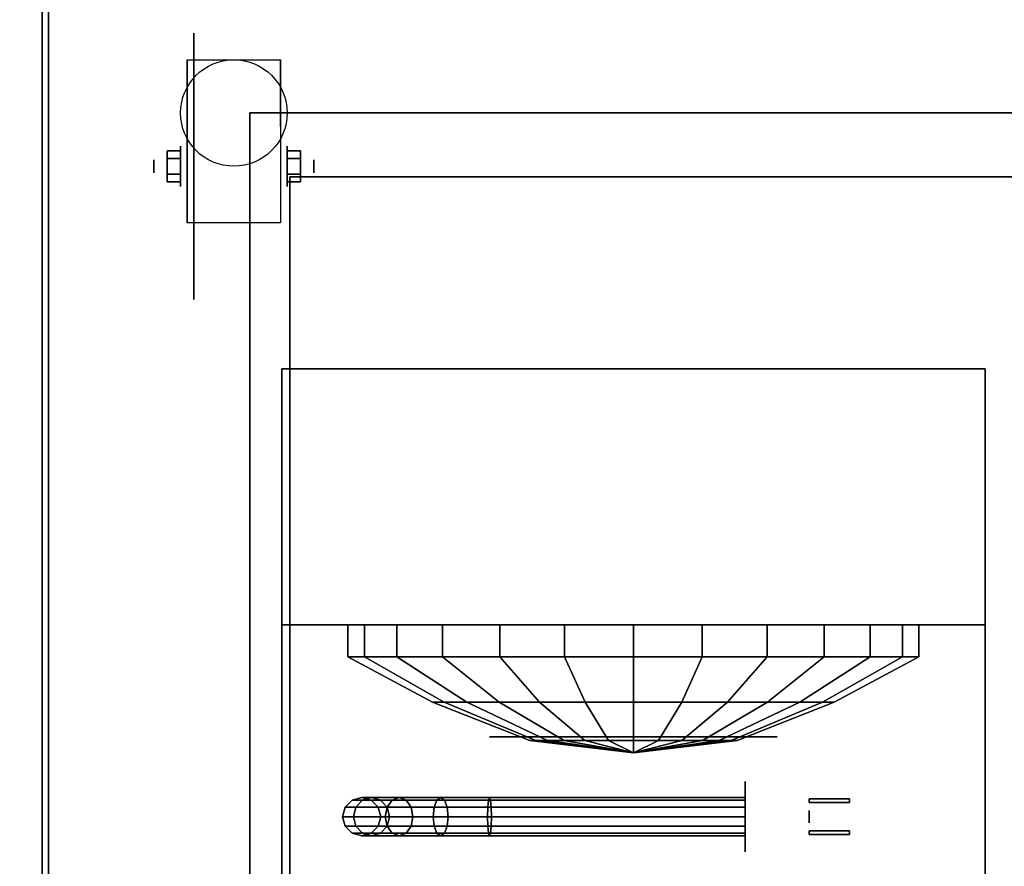
# Model space of a CAD drawing. Extents: x -83 to 83, y -14 to 26.
# Drawn here: x -52 to -37, y -1 to 13 of the extents above; entities that cross this region are included whole.
import ezdxf

# ---------------------------------------------------------------- set-up
doc = ezdxf.new("R2010")
doc.units = 0
for name, color, linetype in [('3D', 254, 'CONTINUOUS'), ('3D-BLACK', 250, 'CONTINUOUS'), ('3D-BRASS', 41, 'CONTINUOUS'), ('3D-CART-BODY', 42, 'CONTINUOUS'), ('3D-CART-TRIM', 5, 'CONTINUOUS'), ('3D-FLAT', 7, 'CONTINUOUS'), ('3D-GRAY', 251, 'CONTINUOUS'), ('3D-NON', 7, 'CONTINUOUS'), ('3D-WIRE', 252, 'CONTINUOUS')]:
    doc.layers.add(name, color=color, linetype=linetype)

msp = doc.modelspace()

# ---------------------------------------------------------------- linework, layer by layer
at = {"layer": '3D', "extrusion": (1, 0, 0)}
for centre, radius in [((10.404, 2.083, -49.833), 0.313), ((10.404, 2.083, -50.25), 0.104)]:
    msp.add_circle(centre, radius, dxfattribs=at)
at = {"layer": '3D', "extrusion": (-1, 0, 0)}
for centre, radius in [((-10.404, 2.083, 48.166), 0.313), ((-10.404, 2.083, 47.75), 0.104)]:
    msp.add_circle(centre, radius, dxfattribs=at)
for centre in [(-10.404, 2.083, 49.729), (-10.404, 2.083, 48.271)]:
    msp.add_arc(centre, 0.884, 225, 0, dxfattribs=at)
at = {"layer": '3D'}
for points in [[(-50.042, 10.645, 2.083), (-49.833, 10.645, 2.083), (-49.833, 10.524, 2.292), (-50.042, 10.524, 2.292)], [(-50.042, 10.524, 1.875), (-49.833, 10.524, 1.875), (-49.833, 10.645, 2.083), (-50.042, 10.645, 2.083)], [(-47.958, 10.645, 2.083), (-48.166, 10.645, 2.083), (-48.166, 10.524, 1.875), (-47.958, 10.524, 1.875)], [(-47.958, 10.524, 2.292), (-48.166, 10.524, 2.292), (-48.166, 10.645, 2.083), (-47.958, 10.645, 2.083)], [(-50.042, 10.164, 2.083), (-49.833, 10.164, 2.083), (-49.833, 10.284, 1.875), (-50.042, 10.284, 1.875)], [(-50.042, 10.284, 2.292), (-49.833, 10.284, 2.292), (-49.833, 10.164, 2.083), (-50.042, 10.164, 2.083)], [(-47.958, 10.164, 2.083), (-48.166, 10.164, 2.083), (-48.166, 10.284, 2.292), (-47.958, 10.284, 2.292)], [(-47.958, 10.284, 1.875), (-48.166, 10.284, 1.875), (-48.166, 10.164, 2.083), (-47.958, 10.164, 2.083)]]:
    msp.add_3dface(points, dxfattribs=at)
at = {"layer": '3D-BLACK', "extrusion": (1, 0, 0)}
for centre, radius in [((10.404, 2.083, -49.625), 2.083), ((0.238, 2, -41), 0.55)]:
    msp.add_circle(centre, radius, dxfattribs=at)
at = {"layer": '3D-BLACK'}
for points in [[(-51.9, -12.662, 5), (-51.9, -12.662, 33), (-51.9, 13.137, 33), (-51.9, 13.137, 5)], [(-51.9, -12.662, 5), (-51.9, 13.137, 5), (5.9, 13.137, 5), (5.9, -12.662, 5)], [(-47.217, 3.238, 19.792), (-47.217, 2.738, 19.792), (-46.958, 2.738, 17.654), (-46.958, 3.238, 17.654)], [(-46.453, 3.238, 21.806), (-46.453, 2.738, 21.806), (-47.217, 2.738, 19.792), (-47.217, 3.238, 19.792)], [(-46.958, 3.238, 17.654), (-46.958, 2.738, 17.654), (-45.734, 2.738, 15.882), (-45.734, 3.238, 15.882)], [(-44.841, 3.238, 23.235), (-44.841, 2.738, 23.235), (-46.453, 2.738, 21.806), (-46.453, 3.238, 21.806)], [(-45.734, 3.238, 15.882), (-45.734, 2.738, 15.882), (-43.827, 2.738, 14.881), (-43.827, 3.238, 14.881)], [(-42.75, 3.238, 23.75), (-42.75, 2.738, 23.75), (-44.841, 2.738, 23.235), (-44.841, 3.238, 23.235)], [(-43.827, 3.238, 14.881), (-43.827, 2.738, 14.881), (-41.673, 2.738, 14.881), (-41.673, 3.238, 14.881)], [(-40.659, 3.238, 23.235), (-40.659, 2.738, 23.235), (-42.75, 2.738, 23.75), (-42.75, 3.238, 23.75)], [(-41.673, 3.238, 14.881), (-41.673, 2.738, 14.881), (-39.766, 2.738, 15.882), (-39.766, 3.238, 15.882)], [(-39.047, 3.238, 21.806), (-39.047, 2.738, 21.806), (-40.659, 2.738, 23.235), (-40.659, 3.238, 23.235)], [(-39.766, 3.238, 15.882), (-39.766, 2.738, 15.882), (-38.542, 2.738, 17.654), (-38.542, 3.238, 17.654)], [(-38.283, 3.238, 19.792), (-38.283, 2.738, 19.792), (-39.047, 2.738, 21.806), (-39.047, 3.238, 21.806)], [(-38.542, 3.238, 17.654), (-38.542, 2.738, 17.654), (-38.283, 2.738, 19.792), (-38.283, 3.238, 19.792)], [(-47.217, 2.738, 19.792), (-45.892, 2.027, 19.632), (-45.71, 2.027, 18.128), (-46.958, 2.738, 17.654)], [(-46.453, 2.738, 21.806), (-45.355, 2.027, 21.048), (-45.892, 2.027, 19.632), (-47.217, 2.738, 19.792)], [(-46.958, 2.738, 17.654), (-45.71, 2.027, 18.128), (-44.849, 2.027, 16.881), (-45.734, 2.738, 15.882)], [(-44.841, 2.738, 23.235), (-44.221, 2.027, 22.053), (-45.355, 2.027, 21.048), (-46.453, 2.738, 21.806)], [(-45.734, 2.738, 15.882), (-44.849, 2.027, 16.881), (-43.507, 2.027, 16.177), (-43.827, 2.738, 14.881)], [(-42.75, 2.738, 23.75), (-42.75, 2.027, 22.415), (-44.221, 2.027, 22.053), (-44.841, 2.738, 23.235)], [(-43.827, 2.738, 14.881), (-43.507, 2.027, 16.177), (-41.993, 2.027, 16.177), (-41.673, 2.738, 14.881)], [(-40.659, 2.738, 23.235), (-41.279, 2.027, 22.053), (-42.75, 2.027, 22.415), (-42.75, 2.738, 23.75)], [(-41.673, 2.738, 14.881), (-41.993, 2.027, 16.177), (-40.651, 2.027, 16.881), (-39.766, 2.738, 15.882)], [(-39.047, 2.738, 21.806), (-40.145, 2.027, 21.048), (-41.279, 2.027, 22.053), (-40.659, 2.738, 23.235)], [(-39.766, 2.738, 15.882), (-40.651, 2.027, 16.881), (-39.79, 2.027, 18.128), (-38.542, 2.738, 17.654)], [(-38.283, 2.738, 19.792), (-39.608, 2.027, 19.632), (-40.145, 2.027, 21.048), (-39.047, 2.738, 21.806)], [(-38.542, 2.738, 17.654), (-39.79, 2.027, 18.128), (-39.608, 2.027, 19.632), (-38.283, 2.738, 19.792)], [(-45.892, 2.027, 19.632), (-44.371, 1.431, 19.447), (-44.277, 1.431, 18.671), (-45.71, 2.027, 18.128)], [(-45.355, 2.027, 21.048), (-44.094, 1.431, 20.178), (-44.371, 1.431, 19.447), (-45.892, 2.027, 19.632)], [(-45.71, 2.027, 18.128), (-44.277, 1.431, 18.671), (-43.833, 1.431, 18.028), (-44.849, 2.027, 16.881)], [(-44.221, 2.027, 22.053), (-43.509, 1.431, 20.696), (-44.094, 1.431, 20.178), (-45.355, 2.027, 21.048)], [(-44.849, 2.027, 16.881), (-43.833, 1.431, 18.028), (-43.141, 1.431, 17.665), (-43.507, 2.027, 16.177)], [(-42.75, 2.027, 22.415), (-42.75, 1.431, 20.883), (-43.509, 1.431, 20.696), (-44.221, 2.027, 22.053)], [(-43.507, 2.027, 16.177), (-43.141, 1.431, 17.665), (-42.359, 1.431, 17.665), (-41.993, 2.027, 16.177)], [(-41.279, 2.027, 22.053), (-41.991, 1.431, 20.696), (-42.75, 1.431, 20.883), (-42.75, 2.027, 22.415)], [(-41.993, 2.027, 16.177), (-42.359, 1.431, 17.665), (-41.667, 1.431, 18.028), (-40.651, 2.027, 16.881)], [(-40.145, 2.027, 21.048), (-41.406, 1.431, 20.178), (-41.991, 1.431, 20.696), (-41.279, 2.027, 22.053)], [(-40.651, 2.027, 16.881), (-41.667, 1.431, 18.028), (-41.223, 1.431, 18.671), (-39.79, 2.027, 18.128)], [(-39.608, 2.027, 19.632), (-41.129, 1.431, 19.447), (-41.406, 1.431, 20.178), (-40.145, 2.027, 21.048)], [(-39.79, 2.027, 18.128), (-41.223, 1.431, 18.671), (-41.129, 1.431, 19.447), (-39.608, 2.027, 19.632)], [(-44.371, 1.431, 19.447), (-42.75, 1.238, 19.25), (-42.75, 1.238, 19.25), (-44.277, 1.431, 18.671)], [(-44.094, 1.431, 20.178), (-42.75, 1.238, 19.25), (-42.75, 1.238, 19.25), (-44.371, 1.431, 19.447)], [(-44.277, 1.431, 18.671), (-42.75, 1.238, 19.25), (-42.75, 1.238, 19.25), (-43.833, 1.431, 18.028)], [(-43.509, 1.431, 20.696), (-42.75, 1.238, 19.25), (-42.75, 1.238, 19.25), (-44.094, 1.431, 20.178)], [(-43.833, 1.431, 18.028), (-42.75, 1.238, 19.25), (-42.75, 1.238, 19.25), (-43.141, 1.431, 17.665)], [(-42.75, 1.431, 20.883), (-42.75, 1.238, 19.25), (-42.75, 1.238, 19.25), (-43.509, 1.431, 20.696)], [(-43.141, 1.431, 17.665), (-42.75, 1.238, 19.25), (-42.75, 1.238, 19.25), (-42.359, 1.431, 17.665)], [(-41.991, 1.431, 20.696), (-42.75, 1.238, 19.25), (-42.75, 1.238, 19.25), (-42.75, 1.431, 20.883)], [(-41.406, 1.431, 20.178), (-42.75, 1.238, 19.25), (-42.75, 1.238, 19.25), (-41.991, 1.431, 20.696)], [(-41.129, 1.431, 19.447), (-42.75, 1.238, 19.25), (-42.75, 1.238, 19.25), (-41.406, 1.431, 20.178)], [(-41.223, 1.431, 18.671), (-42.75, 1.238, 19.25), (-42.75, 1.238, 19.25), (-41.129, 1.431, 19.447)], [(-41.667, 1.431, 18.028), (-42.75, 1.238, 19.25), (-42.75, 1.238, 19.25), (-41.223, 1.431, 18.671)], [(-42.359, 1.431, 17.665), (-42.75, 1.238, 19.25), (-42.75, 1.238, 19.25), (-41.667, 1.431, 18.028)], [(-47.26, 0.388, 3.974), (-47.15, 0.497, 3.985), (-47.15, 0.497, 5), (-47.26, 0.388, 5)], [(-47.092, 0.388, 3.133), (-46.989, 0.497, 3.176), (-47.15, 0.497, 3.985), (-47.26, 0.388, 3.974)], [(-47.15, 0.497, 3.985), (-47, 0.538, 4), (-47, 0.538, 5), (-47.15, 0.497, 5)], [(-46.989, 0.497, 3.176), (-46.848, 0.538, 3.235), (-47, 0.538, 4), (-47.15, 0.497, 3.985)], [(-46.602, 0.388, 2.398), (-46.522, 0.497, 2.478), (-46.989, 0.497, 3.176), (-47.092, 0.388, 3.133)], [(-47, 0.538, 4), (-46.85, 0.497, 4.015), (-46.85, 0.497, 5), (-47, 0.538, 5)], [(-46.848, 0.538, 3.235), (-46.706, 0.497, 3.293), (-46.85, 0.497, 4.015), (-47, 0.538, 4)], [(-46.522, 0.497, 2.478), (-46.414, 0.538, 2.586), (-46.848, 0.538, 3.235), (-46.989, 0.497, 3.176)], [(-46.85, 0.497, 4.015), (-46.74, 0.388, 4.026), (-46.74, 0.388, 5), (-46.85, 0.497, 5)], [(-46.706, 0.497, 3.293), (-46.603, 0.388, 3.336), (-46.74, 0.388, 4.026), (-46.85, 0.497, 4.015)], [(-46.414, 0.538, 2.586), (-46.306, 0.497, 2.694), (-46.706, 0.497, 3.293), (-46.848, 0.538, 3.235)], [(-46.306, 0.497, 2.694), (-46.227, 0.388, 2.773), (-46.603, 0.388, 3.336), (-46.706, 0.497, 3.293)], [(-45.867, 0.388, 1.908), (-45.824, 0.497, 2.011), (-46.522, 0.497, 2.478), (-46.602, 0.388, 2.398)], [(-45.824, 0.497, 2.011), (-45.765, 0.538, 2.152), (-46.414, 0.538, 2.586), (-46.522, 0.497, 2.478)], [(-45.765, 0.538, 2.152), (-45.707, 0.497, 2.294), (-46.306, 0.497, 2.694), (-46.414, 0.538, 2.586)], [(-45.707, 0.497, 2.294), (-45.664, 0.388, 2.397), (-46.227, 0.388, 2.773), (-46.306, 0.497, 2.694)], [(-45.026, 0.388, 1.74), (-45.015, 0.497, 1.85), (-45.824, 0.497, 2.011), (-45.867, 0.388, 1.908)], [(-45.015, 0.497, 1.85), (-45, 0.538, 2), (-45.765, 0.538, 2.152), (-45.824, 0.497, 2.011)], [(-45, 0.538, 2), (-44.985, 0.497, 2.15), (-45.707, 0.497, 2.294), (-45.765, 0.538, 2.152)], [(-44.985, 0.497, 2.15), (-44.974, 0.388, 2.26), (-45.664, 0.388, 2.397), (-45.707, 0.497, 2.294)], [(-41, 0.388, 1.74), (-41, 0.497, 1.85), (-45.015, 0.497, 1.85), (-45.026, 0.388, 1.74)], [(-41, 0.497, 1.85), (-41, 0.538, 2), (-45, 0.538, 2), (-45.015, 0.497, 1.85)], [(-41, 0.538, 2), (-41, 0.497, 2.15), (-44.985, 0.497, 2.15), (-45, 0.538, 2)], [(-41, 0.497, 2.15), (-41, 0.388, 2.26), (-44.974, 0.388, 2.26), (-44.985, 0.497, 2.15)], [(-47.3, 0.238, 3.97), (-47.26, 0.388, 3.974), (-47.26, 0.388, 5), (-47.3, 0.238, 5)], [(-47.13, 0.238, 3.118), (-47.092, 0.388, 3.133), (-47.26, 0.388, 3.974), (-47.3, 0.238, 3.97)], [(-46.631, 0.238, 2.369), (-46.602, 0.388, 2.398), (-47.092, 0.388, 3.133), (-47.13, 0.238, 3.118)], [(-46.74, 0.388, 4.026), (-46.7, 0.238, 4.03), (-46.7, 0.238, 5), (-46.74, 0.388, 5)], [(-46.603, 0.388, 3.336), (-46.565, 0.238, 3.352), (-46.7, 0.238, 4.03), (-46.74, 0.388, 4.026)], [(-45.882, 0.238, 1.87), (-45.867, 0.388, 1.908), (-46.602, 0.388, 2.398), (-46.631, 0.238, 2.369)], [(-46.227, 0.388, 2.773), (-46.198, 0.238, 2.802), (-46.565, 0.238, 3.352), (-46.603, 0.388, 3.336)], [(-45.664, 0.388, 2.397), (-45.648, 0.238, 2.435), (-46.198, 0.238, 2.802), (-46.227, 0.388, 2.773)], [(-45.03, 0.238, 1.7), (-45.026, 0.388, 1.74), (-45.867, 0.388, 1.908), (-45.882, 0.238, 1.87)], [(-44.974, 0.388, 2.26), (-44.97, 0.238, 2.3), (-45.648, 0.238, 2.435), (-45.664, 0.388, 2.397)], [(-41, 0.238, 1.7), (-41, 0.388, 1.74), (-45.026, 0.388, 1.74), (-45.03, 0.238, 1.7)], [(-41, 0.388, 2.26), (-41, 0.238, 2.3), (-44.97, 0.238, 2.3), (-44.974, 0.388, 2.26)], [(-47.26, 0.088, 3.974), (-47.3, 0.238, 3.97), (-47.3, 0.238, 5), (-47.26, 0.088, 5)], [(-47.092, 0.088, 3.133), (-47.13, 0.238, 3.118), (-47.3, 0.238, 3.97), (-47.26, 0.088, 3.974)], [(-46.602, 0.088, 2.398), (-46.631, 0.238, 2.369), (-47.13, 0.238, 3.118), (-47.092, 0.088, 3.133)], [(-46.7, 0.238, 4.03), (-46.74, 0.088, 4.026), (-46.74, 0.088, 5), (-46.7, 0.238, 5)], [(-46.565, 0.238, 3.352), (-46.603, 0.088, 3.336), (-46.74, 0.088, 4.026), (-46.7, 0.238, 4.03)], [(-45.867, 0.088, 1.908), (-45.882, 0.238, 1.87), (-46.631, 0.238, 2.369), (-46.602, 0.088, 2.398)], [(-46.198, 0.238, 2.802), (-46.227, 0.088, 2.773), (-46.603, 0.088, 3.336), (-46.565, 0.238, 3.352)], [(-45.648, 0.238, 2.435), (-45.664, 0.088, 2.397), (-46.227, 0.088, 2.773), (-46.198, 0.238, 2.802)], [(-45.026, 0.088, 1.74), (-45.03, 0.238, 1.7), (-45.882, 0.238, 1.87), (-45.867, 0.088, 1.908)], [(-44.97, 0.238, 2.3), (-44.974, 0.088, 2.26), (-45.664, 0.088, 2.397), (-45.648, 0.238, 2.435)], [(-41, 0.088, 1.74), (-41, 0.238, 1.7), (-45.03, 0.238, 1.7), (-45.026, 0.088, 1.74)], [(-41, 0.238, 2.3), (-41, 0.088, 2.26), (-44.974, 0.088, 2.26), (-44.97, 0.238, 2.3)], [(-47.15, -0.022, 3.985), (-47.26, 0.088, 3.974), (-47.26, 0.088, 5), (-47.15, -0.022, 5)], [(-46.989, -0.022, 3.176), (-47.092, 0.088, 3.133), (-47.26, 0.088, 3.974), (-47.15, -0.022, 3.985)], [(-46.522, -0.022, 2.478), (-46.602, 0.088, 2.398), (-47.092, 0.088, 3.133), (-46.989, -0.022, 3.176)], [(-46.74, 0.088, 4.026), (-46.85, -0.022, 4.015), (-46.85, -0.022, 5), (-46.74, 0.088, 5)], [(-46.603, 0.088, 3.336), (-46.706, -0.022, 3.293), (-46.85, -0.022, 4.015), (-46.74, 0.088, 4.026)], [(-46.227, 0.088, 2.773), (-46.306, -0.022, 2.694), (-46.706, -0.022, 3.293), (-46.603, 0.088, 3.336)], [(-45.824, -0.022, 2.011), (-45.867, 0.088, 1.908), (-46.602, 0.088, 2.398), (-46.522, -0.022, 2.478)], [(-45.664, 0.088, 2.397), (-45.707, -0.022, 2.294), (-46.306, -0.022, 2.694), (-46.227, 0.088, 2.773)], [(-45.015, -0.022, 1.85), (-45.026, 0.088, 1.74), (-45.867, 0.088, 1.908), (-45.824, -0.022, 2.011)], [(-44.974, 0.088, 2.26), (-44.985, -0.022, 2.15), (-45.707, -0.022, 2.294), (-45.664, 0.088, 2.397)], [(-41, -0.022, 1.85), (-41, 0.088, 1.74), (-45.026, 0.088, 1.74), (-45.015, -0.022, 1.85)], [(-41, 0.088, 2.26), (-41, -0.022, 2.15), (-44.985, -0.022, 2.15), (-44.974, 0.088, 2.26)], [(-47, -0.062, 4), (-47.15, -0.022, 3.985), (-47.15, -0.022, 5), (-47, -0.062, 5)], [(-46.848, -0.062, 3.235), (-46.989, -0.022, 3.176), (-47.15, -0.022, 3.985), (-47, -0.062, 4)], [(-46.85, -0.022, 4.015), (-47, -0.062, 4), (-47, -0.062, 5), (-46.85, -0.022, 5)], [(-46.706, -0.022, 3.293), (-46.848, -0.062, 3.235), (-47, -0.062, 4), (-46.85, -0.022, 4.015)], [(-46.414, -0.062, 2.586), (-46.522, -0.022, 2.478), (-46.989, -0.022, 3.176), (-46.848, -0.062, 3.235)], [(-46.306, -0.022, 2.694), (-46.414, -0.062, 2.586), (-46.848, -0.062, 3.235), (-46.706, -0.022, 3.293)], [(-45.765, -0.062, 2.152), (-45.824, -0.022, 2.011), (-46.522, -0.022, 2.478), (-46.414, -0.062, 2.586)], [(-45.707, -0.022, 2.294), (-45.765, -0.062, 2.152), (-46.414, -0.062, 2.586), (-46.306, -0.022, 2.694)], [(-45, -0.062, 2), (-45.015, -0.022, 1.85), (-45.824, -0.022, 2.011), (-45.765, -0.062, 2.152)], [(-44.985, -0.022, 2.15), (-45, -0.062, 2), (-45.765, -0.062, 2.152), (-45.707, -0.022, 2.294)], [(-41, -0.062, 2), (-41, -0.022, 1.85), (-45.015, -0.022, 1.85), (-45, -0.062, 2)], [(-41, -0.022, 2.15), (-41, -0.062, 2), (-45, -0.062, 2), (-44.985, -0.022, 2.15)]]:
    msp.add_3dface(points, dxfattribs=at)
at = {"layer": '3D-BRASS', "extrusion": (1, 0, 0)}
msp.add_circle((0.238, 2.343, -40), 0.095, dxfattribs=at)
at = {"layer": '3D-BRASS'}
for points in [[(-40, 0.518, 2), (-39.37, 0.518, 2), (-39.37, 0.458, 2), (-40, 0.458, 2)], [(-40, 0.518, 1.75), (-39.37, 0.518, 1.75), (-39.37, 0.518, 2), (-40, 0.518, 2)], [(-40, 0.458, 1.75), (-39.37, 0.458, 1.75), (-39.37, 0.518, 1.75), (-40, 0.518, 1.75)], [(-40, 0.458, 2), (-39.37, 0.458, 2), (-39.37, 0.458, 1.75), (-40, 0.458, 1.75)], [(-40, 0.018, 1.715), (-39.37, 0.018, 1.715), (-39.37, 0.018, 2.035), (-40, 0.018, 2.035)], [(-40, -0.042, 1.715), (-39.37, -0.042, 1.715), (-39.37, 0.018, 1.715), (-40, 0.018, 1.715)], [(-40, 0.018, 2.035), (-39.37, 0.018, 2.035), (-39.37, -0.042, 2.035), (-40, -0.042, 2.035)], [(-40, -0.042, 2.035), (-39.37, -0.042, 2.035), (-39.37, -0.042, 1.715), (-40, -0.042, 1.715)]]:
    msp.add_3dface(points, dxfattribs=at)
at = {"layer": '3D-CART-BODY'}
msp.add_3dface([(-52, 11.738, 5.25), (-52, 11.738, 33), (-52, -11.262, 33), (-52, -11.262, 5.25)], dxfattribs=at)
at = {"layer": '3D-CART-TRIM'}
for points in [[(-52, 13.238, 5), (-52, 13.238, 33), (-52, 11.738, 33), (-52, 11.738, 5)], [(-52, 11.738, 5), (-52, 11.738, 5.25), (-52, -11.262, 5.25), (-52, -11.262, 5)]]:
    msp.add_3dface(points, dxfattribs=at)
at = {"layer": '3D-FLAT'}
msp.add_circle((-49, 11.238, 4.792), 0.833, dxfattribs=at)
at = {"layer": '3D-FLAT', "invisible_edges": 15}
for points in [[(6.9, 14.238, 34), (2.75, 11.238, 34), (-48.75, 11.238, 34), (-52.9, 14.238, 34)], [(-52.9, 14.238, 34), (-48.75, 11.238, 34), (-48.75, -10.762, 34), (-52.9, -13.762, 34)], [(-48.75, 11.238, 31), (-48.125, 10.238, 31), (-48.125, -9.762, 31), (-48.75, -10.762, 31)], [(2.125, 10.238, 31), (-48.125, 10.238, 31), (-48.75, 11.238, 31), (2.75, 11.238, 31)]]:
    msp.add_3dface(points, dxfattribs=at)
at = {"layer": '3D-FLAT'}
for points in [[(-48.271, 9.52, 4.792), (-49.729, 9.52, 4.792), (-49.729, 12.071, 4.792), (-48.271, 12.071, 4.792)], [(-50.042, 10.524, 2.292), (-49.833, 10.524, 2.292), (-49.833, 10.284, 2.292), (-50.042, 10.284, 2.292)], [(-50.042, 10.284, 1.875), (-49.833, 10.284, 1.875), (-49.833, 10.524, 1.875), (-50.042, 10.524, 1.875)], [(-47.958, 10.284, 2.292), (-48.166, 10.284, 2.292), (-48.166, 10.524, 2.292), (-47.958, 10.524, 2.292)], [(-47.958, 10.524, 1.875), (-48.166, 10.524, 1.875), (-48.166, 10.284, 1.875), (-47.958, 10.284, 1.875)], [(2.125, -9.762, 24.375), (-48.125, -9.762, 24.375), (-48.125, 10.238, 24.375), (2.125, 10.238, 24.375)], [(-48.25, -6.762, 14.5), (-37.25, -6.762, 14.5), (-37.25, 7.238, 14.5), (-48.25, 7.238, 14.5)], [(-48.25, -6.762, 14), (-37.25, -6.762, 14), (-37.25, 7.238, 14), (-48.25, 7.238, 14)], [(-48.25, 7.238, 24), (-37.25, 7.238, 24), (-37.25, 3.238, 24), (-48.25, 3.238, 24)], [(-48.25, 7.238, 14.5), (-37.25, 7.238, 14.5), (-37.25, 3.238, 14.5), (-48.25, 3.238, 14.5)]]:
    msp.add_3dface(points, dxfattribs=at)
at = {"layer": '3D-GRAY', "extrusion": (0, 1, 0)}
msp.add_circle((42.75, 19.25, 1.488), 2.25, dxfattribs=at)
at = {"layer": '3D-NON'}
for points in [[(-49.729, 12.071, 4.792), (-49.729, 12.071, 4.792), (-49.729, 11.029, 1.458)], [(-48.271, 12.071, 4.792), (-48.271, 12.071, 4.792), (-48.271, 11.029, 1.458)], [(-48.75, -10.762, 31), (-48.75, -10.762, 34), (-48.75, 11.238, 34), (-48.75, 11.238, 31)], [(-48.75, 11.238, 31), (-48.75, 11.238, 34), (2.75, 11.238, 34), (2.75, 11.238, 31)], [(-48.125, -9.762, 24.375), (-48.125, -9.762, 31), (-48.125, 10.238, 31), (-48.125, 10.238, 24.375)], [(-48.125, 10.238, 24.375), (-48.125, 10.238, 31), (2.125, 10.238, 31), (2.125, 10.238, 24.375)], [(-49.729, 9.52, 2.083), (-49.729, 9.52, 2.083), (-49.729, 9.52, 4.792)], [(-48.271, 9.52, 2.083), (-48.271, 9.52, 2.083), (-48.271, 9.52, 4.792)], [(-48.25, -6.762, 14), (-48.25, 7.238, 14), (-48.25, 7.238, 14.5), (-48.25, -6.762, 14.5)], [(-48.25, 7.238, 14), (-37.25, 7.238, 14), (-37.25, 7.238, 14.5), (-48.25, 7.238, 14.5)], [(-48.25, 3.238, 14.5), (-48.25, 7.238, 14.5), (-48.25, 7.238, 24), (-48.25, 3.238, 24)], [(-37.25, -6.762, 14), (-37.25, 7.238, 14), (-37.25, 7.238, 14.5), (-37.25, -6.762, 14.5)], [(-37.25, 7.238, 14.5), (-37.25, 3.238, 14.5), (-37.25, 3.238, 24), (-37.25, 7.238, 24)], [(-48.25, 3.238, 14.5), (-37.25, 3.238, 14.5), (-37.25, 3.238, 24), (-48.25, 3.238, 24)]]:
    msp.add_3dface(points, dxfattribs=at)
for points, invisible_edges in [([(-49.729, 11.299, 4.792), (-49.729, 12.071, 4.792), (-49.729, 11.029, 1.458), (-49.729, 10.742, 1.267)], 15), ([(-48.271, 11.299, 4.792), (-48.271, 12.071, 4.792), (-48.271, 11.029, 1.458), (-48.271, 10.742, 1.267)], 15), ([(-49.729, 10.943, 4.792), (-49.729, 11.299, 4.792), (-49.729, 10.742, 1.267), (-49.729, 10.404, 1.199)], 15), ([(-48.271, 10.943, 4.792), (-48.271, 11.299, 4.792), (-48.271, 10.742, 1.267), (-48.271, 10.404, 1.199)], 15), ([(-49.729, 10.587, 4.792), (-49.729, 10.943, 4.792), (-49.729, 10.404, 1.199), (-49.729, 10.066, 1.267)], 15), ([(-48.271, 10.587, 4.792), (-48.271, 10.943, 4.792), (-48.271, 10.404, 1.199), (-48.271, 10.066, 1.267)], 15), ([(-49.729, 10.232, 4.792), (-49.729, 10.587, 4.792), (-49.729, 10.066, 1.267), (-49.729, 9.779, 1.458)], 15), ([(-48.271, 10.232, 4.792), (-48.271, 10.587, 4.792), (-48.271, 10.066, 1.267), (-48.271, 9.779, 1.458)], 15), ([(-49.729, 9.876, 4.792), (-49.729, 10.232, 4.792), (-49.729, 9.779, 1.458), (-49.729, 9.588, 1.745)], 15), ([(-48.271, 9.876, 4.792), (-48.271, 10.232, 4.792), (-48.271, 9.779, 1.458), (-48.271, 9.588, 1.745)], 15), ([(-49.729, 9.52, 4.792), (-49.729, 9.876, 4.792), (-49.729, 9.588, 1.745), (-49.729, 9.52, 2.083)], 15), ([(-48.271, 9.52, 4.792), (-48.271, 9.876, 4.792), (-48.271, 9.588, 1.745), (-48.271, 9.52, 2.083)], 15), ([(-48.25, 7.238, 24), (-46.75, 7.238, 23.75), (-38.75, 7.238, 23.75), (-37.25, 7.238, 24)], 5), ([(-48.25, 7.238, 14.5), (-46.75, 7.238, 14.75), (-46.75, 7.238, 23.75), (-48.25, 7.238, 24)], 5), ([(-37.25, 7.238, 14.5), (-38.75, 7.238, 14.75), (-46.75, 7.238, 14.75), (-48.25, 7.238, 14.5)], 5), ([(-37.25, 7.238, 24), (-38.75, 7.238, 23.75), (-38.75, 7.238, 14.75), (-37.25, 7.238, 14.5)], 5)]:
    msp.add_3dface(points, dxfattribs=dict(at, invisible_edges=invisible_edges))
at = {"layer": '3D-WIRE'}
msp.add_3dface([(-38.75, 7.238, 14.75), (-46.75, 7.238, 14.75), (-46.75, 7.238, 23.75), (-38.75, 7.238, 23.75)], dxfattribs=at)

doc.saveas('drawing.dxf')
